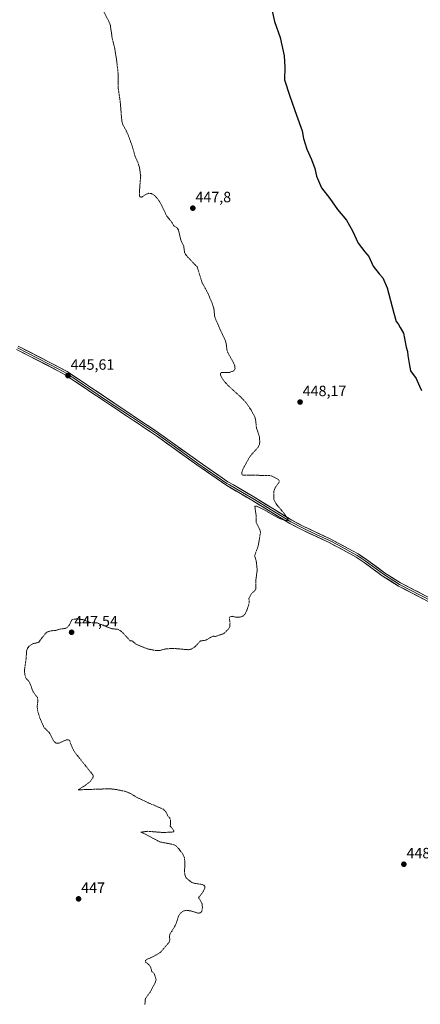
# Model space of a CAD drawing. Units: metres. Extents: x 621980 to 625458, y 4678601 to 4680975.
# Drawn here: x 622874 to 623142, y 4679885 to 4680543 of the extents above; entities that cross this region are included whole.
import ezdxf
from ezdxf.enums import TextEntityAlignment as Align

# ---------------------------------------------------------------- set-up
doc = ezdxf.new("R2010")
doc.units = ezdxf.units.M
doc.header["$MEASUREMENT"] = 0
doc.linetypes.add('TRAZOS', pattern=[0.75, 0.5, -0.25])
for name, color, linetype, lineweight in [('Carátula', 7, 'Continuous', 5), ('Curva de nivel auxiliar', 36, 'TRAZOS', 0), ('Curva de nivel maestra', 36, 'Continuous', 30), ('Layer 0', 7, 'Continuous', 0), ('Punto de cota en terreno', 7, 'Continuous', 0), ('Rótulo de punto de cota en terreno', 19, 'Continuous', 0)]:
    doc.layers.add(name, color=color, linetype=linetype, lineweight=lineweight)
doc.styles.add('Arial', font='txt', dxfattribs={"height": 0.2})

# ---------------------------------------------------------------- blocks, each defined once
blk = doc.blocks.new('5PATER')
at = {"layer": 'Carátula', "linetype": 'Continuous', "lineweight": 5}
h = blk.add_hatch(color=250, dxfattribs=at)
edge = h.paths.add_edge_path()
edge.add_ellipse((0, 0.01), major_axis=(-1.33, -1.34), ratio=0.999422, start_angle=0, end_angle=360)

msp = doc.modelspace()

# ---------------------------------------------------------------- linework, layer by layer
at = {"layer": 'Curva de nivel auxiliar', "color": 36, "linetype": 'TRAZOS', "lineweight": 0}
msp.add_polyline3d([(622930.3, 4680547.92, 447.5), (622933.75, 4680541.17, 447.5), (622934.61, 4680538.64, 447.5), (622935.86, 4680530.04, 447.5), (622937.41, 4680524, 447.5), (622938.73, 4680515.85, 447.5), (622939.85, 4680506.25, 447.5), (622939.74, 4680497.64, 447.5), (622941.18, 4680487.83, 447.5), (622942.27, 4680474.75, 447.5), (622942.98, 4680472.34, 447.5), (622945.33, 4680468.2, 447.5), (622946.95, 4680464.44, 447.5), (622949.48, 4680457.29, 447.5), (622951.06, 4680451.55, 447.5), (622953.13, 4680446.94, 447.5), (622954.09, 4680443.65, 447.5), (622954.84, 4680438.22, 447.5), (622954, 4680427.66, 447.5), (622954.15, 4680424.69, 447.5), (622954.72, 4680424.06, 447.5), (622955.58, 4680424.14, 447.5), (622958.63, 4680426.13, 447.5), (622960.34, 4680426.66, 447.5), (622962.09, 4680426.43, 447.5), (622964.19, 4680425.16, 447.5), (622966.01, 4680423.19, 447.5), (622968.34, 4680419.73, 447.5), (622972.11, 4680411.7, 447.5), (622975.76, 4680407.11, 447.5), (622976.9, 4680404.93, 447.5), (622978.8, 4680403.87, 447.5), (622980.08, 4680402.3, 447.5), (622981.69, 4680395.34, 447.5), (622983.59, 4680391.19, 447.5), (622984.24, 4680386.86, 447.5), (622985.65, 4680384.78, 447.5), (622992.57, 4680377.44, 447.5), (622995.99, 4680366.73, 447.5), (622999.6, 4680360.12, 447.5), (623002.39, 4680353.81, 447.5), (623003.69, 4680349.94, 447.5), (623004.23, 4680344.72, 447.5), (623004.72, 4680342.81, 447.5), (623011.43, 4680328.09, 447.5), (623011.99, 4680326.2, 447.5), (623012.45, 4680322.08, 447.5), (623013.05, 4680320.25, 447.5), (623016.73, 4680313.74, 447.5), (623017.62, 4680311.43, 447.5), (623017.87, 4680309.64, 447.5), (623017.02, 4680308.06, 447.5), (623014.27, 4680307.03, 447.5), (623008.57, 4680306.93, 447.5), (623008.13, 4680306.07, 447.5), (623008.38, 4680304.71, 447.5), (623009.84, 4680302.14, 447.5), (623012.79, 4680298.69, 447.5), (623021.74, 4680290.54, 447.5), (623025.06, 4680287.02, 447.5), (623028.54, 4680281.99, 447.5), (623031.08, 4680277.25, 447.5), (623031.71, 4680274.66, 447.5), (623032.13, 4680270.04, 447.5), (623034.13, 4680263.99, 447.5), (623034.36, 4680260.79, 447.5), (623034.18, 4680258.94, 447.5), (623033.03, 4680256.71, 447.5), (623028.44, 4680251.63, 447.5), (623026.9, 4680249.39, 447.5), (623023.04, 4680242.16, 447.5), (623022.42, 4680240.41, 447.5), (623022.36, 4680238.98, 447.5), (623022.78, 4680238.5, 447.5), (623023.93, 4680238.32, 447.5), (623040.73, 4680238.26, 447.5), (623042.77, 4680237.69, 447.5), (623046.69, 4680235.66, 447.5), (623047.4, 4680234.56, 447.5), (623047.33, 4680233.76, 447.5), (623044.75, 4680230.07, 447.5), (623043.67, 4680227.53, 447.5), (623043.81, 4680222.15, 447.5), (623045.57, 4680218.84, 447.5), (623051.19, 4680212.22, 447.5), (623053.29, 4680208.72, 447.5), (623052.87, 4680208.1, 447.5), (623051.71, 4680208.05, 447.5), (623047.48, 4680209.44, 447.5), (623035.82, 4680216.11, 447.5), (623032.1, 4680217.74, 447.5), (623031.12, 4680217.53, 447.5), (623031.92, 4680211.5, 447.5), (623031.99, 4680206.78, 447.5), (623034.52, 4680201.76, 447.5), (623034.87, 4680200.05, 447.5), (623033.33, 4680191.02, 447.5), (623030.95, 4680184.75, 447.5), (623032.03, 4680180.97, 447.5), (623032.69, 4680174.95, 447.5), (623031.72, 4680168.17, 447.5), (623031.74, 4680162.31, 447.5), (623030.87, 4680161.02, 447.5), (623029.06, 4680159.55, 447.5), (623027.11, 4680156.28, 447.5), (623027.34, 4680153.83, 447.5), (623027.11, 4680152.09, 447.5), (623025.84, 4680148.33, 447.5), (623024.37, 4680145.41, 447.5), (623023.06, 4680144.18, 447.5), (623021.28, 4680143.57, 447.5), (623018.81, 4680143.5, 447.5), (623015.93, 4680144.12, 447.5), (623014.42, 4680143.8, 447.5), (623014.04, 4680143.05, 447.5), (623014.52, 4680139.52, 447.5), (623014.32, 4680137.03, 447.5), (623013.48, 4680135.6, 447.5), (623010.26, 4680132.53, 447.5), (623004.71, 4680130.68, 447.5), (623003.02, 4680130.85, 447.5), (622998.57, 4680128.25, 447.5), (622994.8, 4680127.65, 447.5), (622990.76, 4680123.48, 447.5), (622988.6, 4680122.23, 447.5), (622986.8, 4680121.78, 447.5), (622977.05, 4680122.66, 447.5), (622971.92, 4680122.42, 447.5), (622967.41, 4680121.28, 447.5), (622965.21, 4680121.18, 447.5), (622959.59, 4680122.32, 447.5), (622951.77, 4680125.44, 447.5), (622949.14, 4680127.78, 447.5), (622947.93, 4680127.69, 447.5), (622942.19, 4680133.85, 447.5), (622939.9, 4680135.4, 447.5), (622935.29, 4680135.89, 447.5), (622925.84, 4680139.67, 447.5), (622921.43, 4680139.9, 447.5), (622916.19, 4680141.92, 447.5), (622912.3, 4680142.42, 447.5), (622909.35, 4680142.02, 447.5), (622908.61, 4680141.42, 447.5), (622907.31, 4680138.41, 447.5), (622905.69, 4680136.6, 447.5), (622904.31, 4680136.02, 447.5), (622901.5, 4680135.66, 447.5), (622898.01, 4680134.7, 447.5), (622895.22, 4680134.48, 447.5), (622892.45, 4680133.69, 447.5), (622891.09, 4680132.52, 447.5), (622886.78, 4680126.96, 447.5), (622885.65, 4680126.39, 447.5), (622882.93, 4680125.88, 447.5), (622880.27, 4680124.2, 447.5), (622879.32, 4680122.8, 447.5), (622878.61, 4680120.68, 447.5), (622878.4, 4680116.2, 447.5), (622877.25, 4680108.15, 447.5), (622877.49, 4680105.01, 447.5), (622878.19, 4680102.84, 447.5), (622880, 4680100.92, 447.5), (622880.93, 4680099.33, 447.5), (622882.98, 4680093.76, 447.5), (622885.85, 4680089.84, 447.5), (622886.23, 4680087.99, 447.5), (622885.74, 4680083.99, 447.5), (622885.97, 4680081.14, 447.5), (622888.08, 4680074.71, 447.5), (622890.35, 4680069.86, 447.5), (622894.25, 4680065.96, 447.5), (622896.58, 4680061.18, 447.5), (622897.94, 4680059.57, 447.5), (622898.81, 4680059.29, 447.5), (622900.35, 4680059.49, 447.5), (622905.65, 4680061.72, 447.5), (622906.58, 4680061.71, 447.5), (622907.26, 4680061.34, 447.5), (622909.34, 4680056.02, 447.5), (622910.6, 4680053.64, 447.5), (622922.95, 4680038.17, 447.5), (622923.14, 4680037.28, 447.5), (622922.93, 4680036.32, 447.5), (622921.23, 4680033.9, 447.5), (622918.1, 4680031.37, 447.5), (622913.04, 4680028.22, 447.5), (622934.17, 4680028.95, 447.5), (622938.13, 4680028.5, 447.5), (622943.99, 4680027.33, 447.5), (622947.38, 4680026.09, 447.5), (622952.11, 4680023.3, 447.5), (622959.87, 4680019.58, 447.5), (622969.8, 4680015.37, 447.5), (622971.75, 4680013.56, 447.5), (622972.96, 4680010.84, 447.5), (622974.37, 4680009.24, 447.5), (622974.82, 4680007.32, 447.5), (622974.63, 4680003.94, 447.5), (622977.09, 4680000.96, 447.5), (622976.97, 4680000.21, 447.5), (622974.96, 4679999.86, 447.5), (622968.69, 4679999.81, 447.5), (622959.71, 4680000.55, 447.5), (622954.89, 4679999.94, 447.5), (622957.47, 4679998.88, 447.5), (622967.61, 4679993.45, 447.5), (622976.46, 4679991.75, 447.5), (622978.71, 4679990.56, 447.5), (622979.98, 4679989.31, 447.5), (622983.08, 4679985.15, 447.5), (622984.03, 4679982.99, 447.5), (622984.34, 4679980.38, 447.5), (622984.15, 4679972.76, 447.5), (622984.81, 4679969.99, 447.5), (622985.87, 4679968.76, 447.5), (622989.12, 4679966.29, 447.5), (622991.27, 4679965.65, 447.5), (622995.11, 4679965.18, 447.5), (622997.07, 4679964.46, 447.5), (622997.67, 4679963.91, 447.5), (622997.64, 4679962.52, 447.5), (622996.64, 4679960.24, 447.5), (622993.46, 4679956.18, 447.5), (622995.12, 4679953.69, 447.5), (622995.8, 4679952.1, 447.5), (622996.11, 4679949.44, 447.5), (622995.68, 4679947.03, 447.5), (622994.64, 4679946.03, 447.5), (622993.12, 4679945.87, 447.5), (622987.79, 4679947.46, 447.5), (622985.35, 4679947.75, 447.5), (622983.6, 4679947.39, 447.5), (622981.71, 4679946.16, 447.5), (622980.04, 4679943.75, 447.5), (622979.07, 4679940.27, 447.5), (622977.8, 4679937.31, 447.5), (622974.41, 4679931.91, 447.5), (622974, 4679930.09, 447.5), (622974.4, 4679927.88, 447.5), (622973.67, 4679926.16, 447.5), (622967.92, 4679919.51, 447.5), (622962.36, 4679916.41, 447.5), (622958.94, 4679914.98, 447.5), (622958.09, 4679914.19, 447.5), (622958.2, 4679913.19, 447.5), (622960.48, 4679911.27, 447.5), (622961.49, 4679909.92, 447.5), (622962.24, 4679906.95, 447.5), (622963.85, 4679905.5, 447.5), (622965.16, 4679901.32, 447.5), (622964.5, 4679899.21, 447.5), (622961.24, 4679893.19, 447.5), (622958, 4679888.86, 447.5), (622957.68, 4679884.89, 447.5)], dxfattribs=at)
at = {"layer": 'Curva de nivel maestra', "color": 36, "linetype": 'Continuous', "lineweight": 30}
msp.add_polyline3d([(623041.98, 4680551.39, 450), (623044.32, 4680541.51, 450), (623048.11, 4680530.67, 450), (623050.65, 4680518.46, 450), (623051.11, 4680510.84, 450), (623050.94, 4680502.37, 450), (623054.5, 4680491.48, 450), (623058.93, 4680478.94, 450), (623062.65, 4680468.4, 450), (623063.69, 4680463.16, 450), (623065.72, 4680456.14, 450), (623068.95, 4680449.3, 450), (623071.16, 4680443.21, 450), (623072.31, 4680438.02, 450), (623075.62, 4680430.28, 450), (623081.17, 4680423.1, 450), (623086.35, 4680415.78, 450), (623092.26, 4680408.68, 450), (623096.21, 4680401.54, 450), (623099.99, 4680393.38, 450), (623104.53, 4680387.63, 450), (623107.22, 4680384.41, 450), (623110.13, 4680378, 450), (623114.01, 4680372.77, 450), (623116.67, 4680370.18, 450), (623119.4, 4680363.47, 450), (623124.02, 4680346.54, 450), (623125.43, 4680341, 450), (623126.85, 4680339.49, 450), (623128.1, 4680337.01, 450), (623130.46, 4680333.24, 450), (623131.1, 4680329.68, 450), (623132.21, 4680323.86, 450), (623133.1, 4680321.01, 450), (623133.34, 4680318.24, 450), (623134.12, 4680313.05, 450), (623135.07, 4680307.97, 450), (623138.75, 4680302.86, 450), (623140.96, 4680297.74, 450), (623142.44, 4680294.89, 450)], dxfattribs=at)
at = {"layer": 'Layer 0', "linetype": 'Continuous', "lineweight": 0}
for points in [[(622872.51, 4680323.39), (622886.32, 4680316.34), (622900.11, 4680309.28), (622905, 4680306.54), (622907.49, 4680304.87), (622931.46, 4680288.82), (622948.75, 4680277.28), (622966.06, 4680265.73), (622979.58, 4680256.01), (622993.09, 4680246.29), (623012.43, 4680232.91), (623014.25, 4680231.84), (623022.89, 4680226.77), (623029.67, 4680222.79), (623055.13, 4680207.18), (623063.27, 4680202.94), (623072.07, 4680198.83), (623080.88, 4680194.71), (623086.91, 4680191.54), (623092.9, 4680188.39), (623096.14, 4680186.56), (623099.43, 4680184.7), (623102.17, 4680182.9), (623104.84, 4680181.14), (623116.91, 4680172.23), (623123.82, 4680167.9), (623127.76, 4680165.44), (623156.08, 4680150.58)], [(622873.11, 4680324.49), (622900.7, 4680310.38), (622905.65, 4680307.6), (622932.15, 4680289.86), (622966.77, 4680266.75), (622993.81, 4680247.31), (623013.1, 4680233.96), (623016.74, 4680231.83), (623030.31, 4680223.86), (623055.74, 4680208.27), (623063.82, 4680204.06), (623081.43, 4680195.83), (623093.5, 4680189.49), (623100.08, 4680185.76), (623105.55, 4680182.16), (623117.61, 4680173.26), (623120.5, 4680171.45), (623128.38, 4680166.52), (623156.65, 4680151.69)], [(623155.5, 4680149.47), (623127.13, 4680164.35), (623116.21, 4680171.19), (623104.12, 4680180.11), (623098.78, 4680183.63), (623092.3, 4680187.29), (623080.32, 4680193.59), (623062.72, 4680201.81), (623054.51, 4680206.09), (623029.03, 4680221.71), (623011.75, 4680231.85), (622992.37, 4680245.26), (622965.35, 4680264.7), (622930.76, 4680287.78), (622909.32, 4680302.13), (622904.34, 4680305.47), (622899.52, 4680308.18), (622871.91, 4680322.29)]]:
    msp.add_lwpolyline(points, dxfattribs=at)
for points in [[(622873.11, 4680324.49, 445.18), (622877.05, 4680322.47, 445.26), (622880.99, 4680320.46, 445.26), (622884.93, 4680318.44, 445.29), (622888.88, 4680316.43, 445.36), (622892.82, 4680314.41, 445.35), (622896.76, 4680312.4, 445.41), (622900.7, 4680310.38, 445.47), (622903.18, 4680308.99, 445.47), (622905.65, 4680307.6, 445.55), (622909.44, 4680305.07, 445.59), (622913.22, 4680302.53, 445.64), (622917.01, 4680300, 445.68), (622920.79, 4680297.46, 445.79), (622924.58, 4680294.93, 445.8), (622928.36, 4680292.39, 445.85), (622932.15, 4680289.86, 445.85), (622936, 4680287.29, 445.92), (622939.84, 4680284.72, 445.91), (622943.69, 4680282.16, 446.01), (622947.54, 4680279.59, 446.01), (622951.38, 4680277.02, 446.12), (622955.23, 4680274.45, 446.12), (622959.08, 4680271.89, 446.21), (622962.92, 4680269.32, 446.21), (622966.77, 4680266.75, 446.35), (622970.63, 4680263.97, 446.35), (622974.5, 4680261.2, 446.45), (622978.36, 4680258.42, 446.44), (622982.22, 4680255.64, 446.51), (622986.08, 4680252.86, 446.58), (622989.95, 4680250.09, 446.64), (622993.81, 4680247.31, 446.68), (622997.67, 4680244.64, 446.69), (623001.53, 4680241.97, 446.77), (623005.38, 4680239.3, 446.79), (623009.24, 4680236.63, 446.94), (623013.1, 4680233.96, 446.96), (623016.74, 4680231.83, 447.16), (623020.13, 4680229.84, 447.14), (623023.53, 4680227.85, 447.15), (623026.92, 4680225.85, 447.21), (623030.31, 4680223.86, 447.24), (623034.55, 4680221.26, 447.32), (623038.79, 4680218.66, 447.32), (623043.03, 4680216.07, 447.39), (623047.26, 4680213.47, 447.41), (623051.5, 4680210.87, 447.45), (623055.74, 4680208.27, 447.49), (623059.78, 4680206.17, 447.56), (623063.82, 4680204.06, 447.58), (623068.22, 4680202, 447.7), (623072.63, 4680199.95, 447.67), (623077.03, 4680197.89, 447.76), (623081.43, 4680195.83, 447.81), (623085.45, 4680193.72, 447.84), (623089.48, 4680191.6, 447.93), (623093.5, 4680189.49, 447.92), (623096.79, 4680187.63, 447.99), (623100.08, 4680185.76, 448.04), (623102.82, 4680183.96, 448.03), (623105.55, 4680182.16, 448.12), (623109.57, 4680179.19, 448.2), (623113.59, 4680176.23, 448.29), (623117.61, 4680173.26, 448.29), (623120.5, 4680171.45, 448.43), (623124.44, 4680168.99, 448.36), (623128.38, 4680166.52, 448.43), (623132.42, 4680164.4, 448.47), (623136.46, 4680162.28, 448.59), (623140.5, 4680160.16, 448.6), (623144.53, 4680158.05, 448.66)], [(623143.34, 4680155.85, 448.65), (623139.29, 4680157.97, 448.56), (623135.24, 4680160.1, 448.56), (623131.18, 4680162.22, 448.46), (623127.13, 4680164.35, 448.43), (623123.49, 4680166.63, 448.36), (623119.85, 4680168.91, 448.32), (623116.21, 4680171.19, 448.29), (623113.19, 4680173.42, 448.21), (623110.17, 4680175.65, 448.22), (623107.14, 4680177.88, 448.12), (623104.12, 4680180.11, 448.13), (623101.45, 4680181.87, 448.06), (623098.78, 4680183.63, 448.07), (623095.54, 4680185.46, 448.07), (623092.3, 4680187.29, 447.94), (623088.31, 4680189.39, 447.97), (623084.31, 4680191.49, 447.91), (623080.32, 4680193.59, 447.76), (623075.92, 4680195.65, 447.79), (623071.52, 4680197.7, 447.65), (623067.12, 4680199.76, 447.71), (623062.72, 4680201.81, 447.62), (623058.62, 4680203.95, 447.55), (623054.51, 4680206.09, 447.55), (623050.26, 4680208.69, 447.44), (623046.02, 4680211.3, 447.47), (623041.77, 4680213.9, 447.39), (623037.52, 4680216.5, 447.38), (623033.28, 4680219.11, 447.38), (623029.03, 4680221.71, 447.3), (623025.57, 4680223.74, 447.22), (623022.12, 4680225.77, 447.2), (623018.66, 4680227.79, 447.12), (623015.21, 4680229.82, 447.12), (623011.75, 4680231.85, 446.96), (623007.87, 4680234.53, 446.94), (623004, 4680237.21, 446.83), (623000.12, 4680239.9, 446.78), (622996.25, 4680242.58, 446.68), (622992.37, 4680245.26, 446.7), (622988.51, 4680248.04, 446.66), (622984.65, 4680250.81, 446.63), (622980.79, 4680253.59, 446.46), (622976.93, 4680256.37, 446.49), (622973.07, 4680259.15, 446.49), (622969.21, 4680261.92, 446.41), (622965.35, 4680264.7, 446.36), (622961.51, 4680267.26, 446.22), (622957.66, 4680269.83, 446.24), (622953.82, 4680272.39, 446.15), (622949.98, 4680274.96, 446.14), (622946.13, 4680277.52, 446.02), (622942.29, 4680280.09, 446.07), (622938.45, 4680282.65, 445.92), (622934.6, 4680285.22, 445.93), (622930.76, 4680287.78, 445.85), (622927.19, 4680290.17, 445.89), (622923.61, 4680292.56, 445.8), (622920.04, 4680294.96, 445.81), (622916.47, 4680297.35, 445.71), (622912.89, 4680299.74, 445.74), (622909.32, 4680302.13, 445.65), (622906.83, 4680303.8, 445.6), (622904.34, 4680305.47, 445.58), (622901.93, 4680306.83, 445.5), (622899.52, 4680308.18, 445.44), (622895.58, 4680310.2, 445.42), (622891.63, 4680312.21, 445.32), (622887.69, 4680314.23, 445.32), (622883.74, 4680316.24, 445.3), (622879.8, 4680318.26, 445.22), (622875.85, 4680320.27, 445.25), (622871.91, 4680322.29, 445.17)]]:
    msp.add_polyline3d(points, dxfattribs=at)

# ---------------------------------------------------------------- block references
at = {"layer": 'Punto de cota en terreno', "linetype": 'Continuous', "lineweight": 0}
for p in [(622989.66, 4680416.72, 447.8), (622906.34, 4680304.84, 445.61), (623061.31, 4680287.23, 448.17), (622908.72, 4680133.45, 447.54), (623130.61, 4679978.52, 448.59), (622913.35, 4679955.39, 447)]:
    msp.add_blockref('5PATER', p, dxfattribs=at)

# ---------------------------------------------------------------- texts
at = {"layer": 'Rótulo de punto de cota en terreno', "color": 19, "linetype": 'Continuous', "lineweight": 0, "style": 'Arial'}
for s, p in [('447,8', (622991.42, 4680418.48)), ('445,61', (622908.1, 4680306.6)), ('448,17', (623063.07, 4680288.99)), ('447,54', (622910.48, 4680135.21)), ('448,59', (623132.37, 4679980.28)), ('447', (622915.11, 4679957.15))]:
    msp.add_text(s, height=7, dxfattribs=at).set_placement(p, align=Align.BOTTOM_LEFT)

doc.saveas('drawing.dxf')
